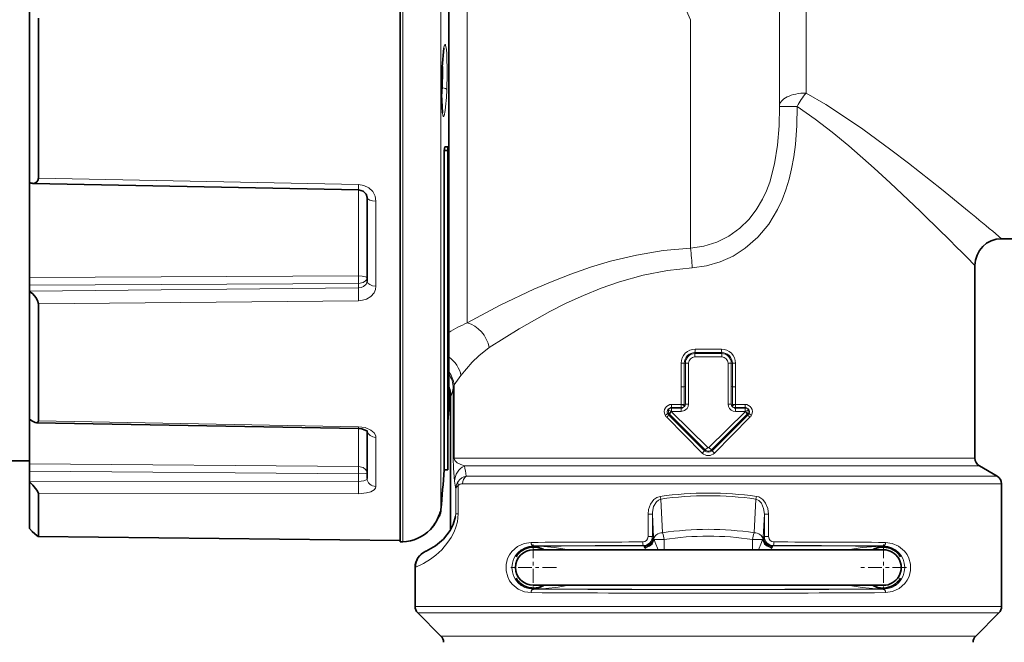
# Model space of a CAD drawing. Extents: x 0 to 210, y 0 to 297.
# Drawn here: x 134 to 162, y 133 to 150 of the extents above; entities that cross this region are included whole.
import ezdxf

# ---------------------------------------------------------------- set-up
doc = ezdxf.new("R2010")
doc.units = 0
doc.linetypes.add('DASHDOT', pattern=[18.5, 12, -3, 0.5, -3])

msp = doc.modelspace()

# ---------------------------------------------------------------- linework, layer by layer
at = {"color": 7, "lineweight": 13}
for p, q in [((147.000778, 146.995331), (147.000778, 163.129059)), ((147.711472, 162.749115), (153.28186, 150.420868)), ((145.182022, 160.59903), (145.182022, 135.737518)), ((146.258881, 160.116394), (146.258881, 136.640442)), ((156.53186, 148.358337), (156.53186, 151.010925)), ((155.78186, 148.193893), (155.78186, 150.874756)), ((153.28186, 146.995331), (153.28186, 150.420868)), ((155.78186, 147.981033), (155.78186, 148.193893)), ((155.78186, 147.981049), (156.28186, 147.981049)), ((147.000778, 141.888397), (147.000778, 146.995331)), ((153.28186, 143.994812), (153.28186, 146.995331)), ((134.931854, 145.965347), (143.9384, 145.781143)), ((143.935547, 145.631134), (143.9384, 145.781143)), ((143.936218, 143.215546), (143.936218, 145.631119)), ((144.429672, 142.925079), (144.429672, 145.316193)), ((161.78186, 144.468277), (162.03186, 144.258728)), ((161.054581, 143.73732), (161.28186, 143.508728)), ((143.936218, 143.215546), (134.681854, 143.170685)), ((143.936218, 143.002106), (134.681854, 142.955963)), ((143.936218, 143.002106), (143.936218, 142.874237)), ((134.681854, 142.787262), (143.936218, 142.874237)), ((134.931854, 142.427139), (143.9384, 142.513779)), ((153.40625, 141.055923), (154.157471, 141.055923)), ((153.406601, 141.02861), (153.40625, 141.055923)), ((153.406601, 141.02861), (154.15712, 141.02861)), ((153.409958, 141.152512), (154.153763, 141.152512)), ((154.15712, 141.02861), (154.157471, 141.055923)), ((153.019516, 140.094376), (153.019516, 140.758728)), ((153.105957, 140.758728), (153.019516, 140.758728)), ((153.105957, 140.094376), (153.105957, 140.758728)), ((153.138519, 140.758728), (153.105957, 140.758728)), ((153.138519, 140.103561), (153.138519, 140.758728)), ((153.227966, 140.758728), (153.138519, 140.758728)), ((153.227966, 140.103561), (153.227966, 140.758728)), ((153.402969, 140.932022), (154.160751, 140.932022)), ((154.335754, 140.758728), (154.425201, 140.758728)), ((154.335754, 140.758728), (154.335754, 140.103561)), ((154.425201, 140.758728), (154.457764, 140.758728)), ((154.425201, 140.758728), (154.425201, 140.103561)), ((154.457764, 140.758728), (154.544205, 140.758728)), ((154.457764, 140.758728), (154.457764, 140.094376)), ((154.544205, 140.758728), (154.544205, 140.094376)), ((146.821777, 140.408539), (146.628784, 140.148056)), ((146.605957, 140.052597), (146.605957, 138.086075)), ((146.628784, 140.148056), (146.628784, 138.086075)), ((153.019516, 140.094376), (153.019806, 139.597534)), ((153.105957, 140.094376), (153.019516, 140.094376)), ((153.105957, 140.094376), (153.138519, 140.103561)), ((153.105957, 140.094376), (153.106293, 139.594696)), ((153.138519, 140.103561), (153.138535, 139.603607)), ((153.227966, 140.103561), (153.228012, 139.603607)), ((154.335709, 139.603607), (154.335754, 140.103561)), ((154.425186, 139.603607), (154.425201, 140.103561)), ((154.425201, 140.103561), (154.457764, 140.094376)), ((154.457413, 139.594711), (154.457764, 140.094376)), ((154.457764, 140.094376), (154.544205, 140.094376)), ((154.5439, 139.597549), (154.544205, 140.094376)), ((152.636536, 139.339966), (152.671555, 139.349838)), ((152.74321, 139.50058), (152.741104, 139.400589)), ((153.016739, 139.400757), (152.741104, 139.400589)), ((152.741104, 139.400589), (152.742523, 139.396881)), ((152.746231, 139.39209), (152.742523, 139.396851)), ((152.746231, 139.39209), (153.76535, 138.383667)), ((153.019806, 139.597534), (152.748505, 139.59729)), ((153.018204, 139.500763), (153.019806, 139.597534)), ((153.026535, 139.594635), (153.019806, 139.597534)), ((153.106293, 139.594696), (153.026535, 139.594635)), ((153.106293, 139.594696), (153.138535, 139.603607)), ((153.138535, 139.603607), (153.228012, 139.603607)), ((154.817474, 139.392075), (153.79837, 138.383667)), ((154.425186, 139.603607), (154.335709, 139.603607)), ((154.425186, 139.603607), (154.457413, 139.594711)), ((154.457413, 139.594711), (154.537186, 139.594666)), ((154.537186, 139.594666), (154.5439, 139.597549)), ((154.815201, 139.59729), (154.5439, 139.597549)), ((154.545502, 139.500778), (154.5439, 139.597549)), ((154.822617, 139.400589), (154.546967, 139.400757)), ((154.81749, 139.39209), (154.821198, 139.396851)), ((154.821213, 139.396912), (154.822617, 139.400589)), ((154.892151, 139.349838), (154.92717, 139.339966)), ((134.931854, 139.132477), (143.9384, 138.969788)), ((152.610443, 139.23587), (153.611313, 138.227676)), ((152.689499, 139.325623), (152.664917, 139.302322)), ((152.664917, 139.302322), (153.67746, 138.295868)), ((152.689499, 139.325623), (153.697144, 138.315475)), ((154.874222, 139.325623), (153.866577, 138.315475)), ((154.898804, 139.302322), (153.886261, 138.295868)), ((154.953278, 139.235855), (153.952408, 138.227676)), ((154.874222, 139.325623), (154.898804, 139.302322)), ((143.936127, 138.920959), (143.9384, 138.969788)), ((143.936218, 137.849396), (143.936218, 138.920959)), ((144.429672, 137.289871), (144.429672, 138.67038)), ((153.67746, 138.295868), (153.611313, 138.227676)), ((153.697144, 138.315475), (153.67746, 138.295868)), ((153.697144, 138.315475), (153.76535, 138.383667)), ((153.866577, 138.315475), (153.79837, 138.383667)), ((153.866577, 138.315475), (153.886261, 138.295868)), ((153.886261, 138.295868), (153.952408, 138.227676)), ((146.628784, 138.086075), (146.605957, 138.086075)), ((146.628784, 138.086075), (160.363724, 138.086075)), ((160.363724, 138.086075), (161.28186, 138.086075)), ((143.936218, 137.849396), (134.681854, 137.925568)), ((143.936218, 137.642944), (134.681854, 137.71846)), ((146.919434, 137.869568), (160.473434, 137.869568)), ((160.473434, 137.869568), (161.40686, 137.869568)), ((134.681854, 137.437393), (143.936218, 137.429871)), ((143.936218, 137.642944), (143.936218, 137.429871)), ((146.972687, 137.580902), (160.912216, 137.580902)), ((161.90686, 137.580902), (160.912216, 137.580902)), ((146.673859, 137.220047), (146.673859, 136.522064)), ((146.747208, 137.312805), (146.747208, 136.522064)), ((146.867935, 137.364395), (161.021912, 137.364395)), ((162.03186, 137.364395), (161.021912, 137.364395)), ((134.931854, 137.089691), (143.9384, 137.083374)), ((152.444153, 136.934875), (152.493469, 135.986832)), ((155.119568, 136.934875), (155.070251, 135.986832)), ((146.247559, 136.612228), (146.247559, 136.550888)), ((146.747208, 136.522064), (146.673859, 136.522064)), ((152.085846, 135.878281), (152.085846, 136.514084)), ((152.206314, 136.514084), (152.085846, 136.514084)), ((152.206314, 135.878281), (152.206314, 136.514084)), ((152.206314, 136.514084), (152.240326, 135.860291)), ((155.357407, 136.514084), (155.323395, 135.860291)), ((155.357407, 136.514084), (155.477875, 136.514084)), ((155.357407, 135.878281), (155.357407, 136.514084)), ((155.477875, 135.878281), (155.477875, 136.514084)), ((145.96283, 136.082642), (145.962463, 136.083344)), ((145.106857, 135.773651), (134.931854, 135.883759)), ((152.206314, 135.878281), (152.085846, 135.878281)), ((152.206314, 135.878281), (152.234406, 135.872665)), ((152.245636, 135.814316), (152.240326, 135.860291)), ((152.254578, 135.795319), (152.537903, 135.795319)), ((152.537903, 135.795319), (152.537903, 135.508728)), ((155.309143, 135.795319), (155.025818, 135.795319)), ((155.025818, 135.795319), (155.025818, 135.508728)), ((155.318085, 135.814316), (155.323395, 135.860291)), ((155.357407, 135.878281), (155.329315, 135.872665)), ((155.357407, 135.878281), (155.477875, 135.878281)), ((145.106857, 135.736053), (145.182022, 135.737518)), ((145.182526, 135.735992), (145.182022, 135.737518)), ((148.856857, 135.615402), (148.856857, 135.608627)), ((151.957748, 135.628052), (151.98465, 135.622681)), ((155.605972, 135.628052), (155.579071, 135.622681)), ((158.706863, 135.615402), (158.706863, 135.608627)), ((145.549072, 135.015884), (145.53186, 135.008728)), ((148.856857, 134.402054), (148.856857, 134.408829)), ((158.706863, 134.402054), (158.706863, 134.408829)), ((145.53186, 133.912277), (161.021912, 133.912277)), ((162.03186, 133.912277), (161.021912, 133.912277)), ((145.605087, 133.735504), (160.957657, 133.735504)), ((161.958633, 133.735504), (160.957657, 133.735504)), ((146.258636, 133.081955), (160.384109, 133.081955)), ((160.384109, 133.081955), (161.305084, 133.081955))]:
    msp.add_line(p, q, dxfattribs=at)
at = {"color": 7, "lineweight": 35}
for p, q in [((145.106857, 160.599655), (145.106857, 135.736053)), ((146.476959, 158.765228), (146.476959, 139.458725)), ((134.681854, 150.74025), (134.681854, 145.837799)), ((134.931854, 150.465942), (134.931854, 145.965347)), ((146.370102, 146.843124), (146.35054, 146.745453)), ((146.370102, 146.843124), (146.451965, 146.843124)), ((146.451965, 146.843124), (146.451965, 146.745453)), ((146.35054, 145.437225), (146.35054, 146.745453)), ((146.35054, 146.745453), (146.451965, 146.745453)), ((146.451965, 145.437225), (146.451965, 146.745453)), ((134.681854, 145.837799), (134.681854, 143.170685)), ((134.779755, 145.816086), (143.935547, 145.631134)), ((146.35054, 137.758774), (146.35054, 145.437225)), ((146.451965, 137.758774), (146.451965, 145.437225)), ((144.181854, 143.067413), (144.181854, 145.423019)), ((162.03186, 144.258728), (165.378311, 144.258728)), ((161.28186, 143.508728), (161.28186, 138.086075)), ((134.681854, 142.955963), (134.681854, 143.170685)), ((134.681854, 142.955963), (134.681854, 142.787262)), ((134.681854, 142.774704), (134.681854, 142.787262)), ((134.681854, 142.774704), (134.681854, 139.185852)), ((134.931854, 142.427139), (134.931854, 139.132477)), ((146.476959, 140.107681), (146.476959, 139.458725)), ((146.53186, 136.072739), (146.53186, 139.826004)), ((146.476959, 139.458725), (146.451965, 139.105362)), ((152.703598, 139.492935), (152.71962, 139.497452)), ((153.02655, 139.500763), (152.743195, 139.500595)), ((154.820496, 139.50058), (154.537155, 139.500763)), ((154.860092, 139.492935), (154.844086, 139.497437)), ((134.681854, 139.185852), (134.681854, 137.925568)), ((134.881729, 139.083008), (143.936127, 138.920959)), ((144.181854, 137.5159), (144.181854, 138.84967)), ((134.681854, 138.008728), (134.03186, 138.008728)), ((146.451965, 138.008728), (146.451965, 138.116806)), ((134.681854, 137.71846), (134.681854, 137.925568)), ((134.681854, 137.71846), (134.681854, 137.437393)), ((146.35054, 137.758774), (146.451965, 137.758774)), ((161.40686, 137.869568), (161.90686, 137.580902)), ((134.681854, 137.417389), (134.681854, 137.437393)), ((134.681854, 137.417389), (134.681854, 136.103775)), ((162.03186, 137.364395), (162.03186, 133.912277)), ((134.931854, 137.089691), (134.931854, 135.883759)), ((145.106857, 135.77211), (134.930008, 135.881912)), ((145.106857, 135.736053), (145.106857, 135.734528)), ((145.106857, 135.734528), (145.182526, 135.735992)), ((145.106857, 135.734528), (145.182526, 135.735992)), ((145.845749, 135.473145), (145.829376, 135.465897)), ((148.867401, 135.583725), (148.825256, 135.583725)), ((148.856857, 135.508728), (149.769363, 135.508728)), ((148.905014, 135.583725), (148.867401, 135.583725)), ((149.769363, 135.508728), (157.794357, 135.508728)), ((157.794357, 135.508728), (158.706863, 135.508728)), ((158.739563, 135.583725), (158.658936, 135.583725)), ((145.53186, 135.008728), (145.53186, 133.912277)), ((148.856857, 134.508728), (149.769363, 134.508728)), ((149.769363, 134.508728), (157.794357, 134.508728)), ((157.794357, 134.508728), (158.706863, 134.508728)), ((146.258636, 133.081955), (145.605087, 133.735504)), ((161.305084, 133.081955), (161.958633, 133.735504))]:
    msp.add_line(p, q, dxfattribs=at)
at = {"color": 7, "linetype": 'DASHDOT', "lineweight": 13, "ltscale": 0.001089}
msp.add_line((146.271454, 148.704086), (146.315033, 148.704086), dxfattribs=at)
at = {"color": 7, "linetype": 'DASHDOT', "lineweight": 13, "ltscale": 0.0325}
for p, q in [((148.856857, 135.658722), (148.856857, 134.358734)), ((158.706863, 135.658722), (158.706863, 134.358734)), ((149.506866, 135.008728), (148.206863, 135.008728)), ((159.356857, 135.008728), (158.056854, 135.008728))]:
    msp.add_line(p, q, dxfattribs=at)
at = {"color": 7, "lineweight": 13}
for points in [[(146.283051, 148.928802), (146.316895, 149.457184), (146.342697, 149.643921), (146.358994, 149.705109), (146.365723, 149.718338), (146.371353, 149.723862), (146.375443, 149.724579), (146.37883, 149.723007), (146.383041, 149.71814), (146.389603, 149.703659), (146.410629, 149.584503), (146.421143, 149.456177), (146.433289, 148.906082), (146.422852, 148.450165)], [(146.300644, 149.248993), (146.308975, 148.975967), (146.298538, 148.506668)], [(146.422852, 148.45018), (146.411774, 148.230362), (146.390823, 147.965942), (146.378891, 147.864288), (146.347198, 147.713379), (146.340805, 147.702042), (146.335297, 147.69754), (146.330811, 147.697617), (146.326904, 147.700577), (146.322525, 147.707245), (146.315323, 147.7267), (146.29985, 147.812302), (146.278717, 148.13443), (146.283051, 148.928802)], [(156.53186, 148.358337), (157.08403, 148.032806), (157.61496, 147.690323), (158.126831, 147.338181), (158.914703, 146.763336), (159.41333, 146.383423), (160.340927, 145.65155), (161.021912, 145.098114)], [(155.78186, 147.981049), (155.77034, 147.436935), (155.728836, 146.89386), (155.647141, 146.366409), (155.511993, 145.854706), (155.419769, 145.607315), (155.309311, 145.369003), (155.131912, 145.06958), (154.919159, 144.796585), (154.671936, 144.555893), (154.362442, 144.334045), (154.021637, 144.164154), (153.658173, 144.050201), (153.28186, 143.994812)], [(156.28186, 147.981049), (156.270554, 147.446472), (156.23085, 146.907013), (156.186844, 146.565567), (156.124969, 146.22525), (156.05397, 145.929947), (155.965164, 145.63858), (155.85675, 145.353333), (155.727158, 145.076797), (155.480148, 144.669876), (155.177444, 144.303528), (154.821503, 143.989685), (154.481262, 143.77179), (154.113647, 143.605072), (153.726181, 143.493423), (153.327316, 143.439545)], [(156.28186, 147.981033), (156.784378, 147.625488), (157.266388, 147.252365), (157.73027, 146.869461), (158.447342, 146.241684), (158.900558, 145.827332), (159.742599, 145.030136), (160.363724, 144.424423)], [(143.9384, 145.781143), (144.091949, 145.755325), (144.230179, 145.686493), (144.338013, 145.582886), (144.407104, 145.453094), (144.429672, 145.316193)], [(153.28186, 143.994812), (152.515594, 143.925049), (151.763763, 143.799194), (151.03302, 143.62471), (150.465637, 143.455627), (149.915894, 143.265427), (149.385239, 143.058716), (148.875458, 142.840103), (147.926025, 142.385132), (147.000778, 141.888397)], [(153.327316, 143.439545), (152.629944, 143.365112), (151.946915, 143.23111), (151.28447, 143.045822), (150.766541, 142.86499), (150.265839, 142.661957), (149.783554, 142.441742), (149.321198, 142.209396), (148.462524, 141.727386), (147.617233, 141.19577)], [(144.181854, 143.15834), (144.181259, 143.162247), (144.176453, 143.170013), (144.167053, 143.177521), (144.135803, 143.191193), (144.046646, 143.209045), (143.936218, 143.215546)], [(144.181854, 143.15834), (144.170547, 143.111816), (144.137955, 143.069855), (144.067688, 143.027145), (143.936218, 143.002106)], [(144.181854, 143.067413), (144.155197, 142.978821), (144.081512, 142.911102), (144.012619, 142.883789), (143.936218, 142.874237)], [(144.429688, 142.925079), (144.416168, 142.828888), (144.376633, 142.738907), (144.285858, 142.634598), (144.163177, 142.560135), (144.053772, 142.526001), (143.9384, 142.513779)], [(146.821777, 140.408524), (147.138458, 140.787064), (147.321289, 140.965179), (147.617233, 141.19577)], [(152.703598, 139.492935), (152.661331, 139.471405), (152.632416, 139.434753), (152.623352, 139.388657), (152.636536, 139.339966)], [(152.661804, 139.437668), (152.667419, 139.433456), (152.688202, 139.42247), (152.741104, 139.400589)], [(153.228012, 139.603607), (153.21727, 139.540039), (153.186554, 139.483139), (153.112167, 139.42276), (153.016739, 139.400757)], [(154.546967, 139.400757), (154.482285, 139.410599), (154.423477, 139.439194), (154.376404, 139.484146), (154.345978, 139.541382), (154.335709, 139.603607)], [(154.901932, 139.437637), (154.896301, 139.433426), (154.875519, 139.422455), (154.822617, 139.400589)], [(154.927139, 139.340012), (154.940414, 139.388306), (154.930664, 139.436142), (154.900818, 139.472626), (154.857666, 139.493591)], [(143.9384, 138.969788), (144.126007, 138.944199), (144.289948, 138.875153), (144.377975, 138.80014), (144.424988, 138.710098), (144.429672, 138.67038)], [(146.64473, 137.436554), (146.61264, 137.807541), (146.605957, 138.086075)], [(146.919434, 137.869568), (146.813782, 137.905319), (146.719101, 137.955643), (146.664154, 138.003189), (146.63887, 138.04158), (146.628784, 138.086075)], [(144.181854, 137.667404), (144.170563, 137.721344), (144.137894, 137.770325), (144.06778, 137.820068), (143.936218, 137.849396)], [(144.181595, 137.666275), (144.180328, 137.664673), (144.174667, 137.661514), (144.13504, 137.653076), (143.936218, 137.642944)], [(144.181854, 137.5159), (144.179123, 137.501862), (144.171021, 137.488525), (144.152344, 137.472351), (144.092087, 137.447128), (143.936218, 137.429871)], [(144.429688, 137.289871), (144.416031, 137.23996), (144.37709, 137.194717), (144.285507, 137.141815), (144.167221, 137.10611), (143.9384, 137.083374)], [(152.427734, 137.01149), (152.331726, 136.980286), (152.250381, 136.922012), (152.153214, 136.791977), (152.098999, 136.639633), (152.085846, 136.514084)], [(152.444153, 136.934875), (152.376602, 136.907135), (152.320297, 136.857773), (152.242447, 136.722809), (152.208328, 136.567337), (152.206314, 136.514084)], [(155.357407, 136.514084), (155.337082, 136.673111), (155.273819, 136.817749), (155.207001, 136.892792), (155.119568, 136.934875)], [(155.477875, 136.514084), (155.456482, 136.673889), (155.393402, 136.822311), (155.311264, 136.923935), (155.20015, 136.99472), (155.135986, 137.01149)], [(146.247559, 136.612228), (146.247513, 136.613098), (146.246887, 136.612747), (146.245407, 136.607834), (146.226532, 136.537506), (146.151077, 136.349808), (146.066406, 136.210251), (145.962463, 136.083344)], [(145.549072, 135.015884), (145.768875, 135.119522), (145.96875, 135.242584), (146.117661, 135.356567), (146.281326, 135.509827), (146.456879, 135.720795), (146.545654, 135.856674), (146.628662, 136.016281), (146.680145, 136.145859), (146.721466, 136.292969), (146.747208, 136.522064)], [(152.36644, 135.508728), (152.284653, 135.711655), (152.254578, 135.795319)], [(155.197281, 135.508728), (155.279068, 135.711655), (155.309143, 135.795319)], [(148.796432, 135.715393), (148.595612, 135.685562), (148.409698, 135.600021), (148.250885, 135.459778), (148.18457, 135.366211), (148.132751, 135.259186), (148.091156, 135.090347), (148.092804, 134.914139), (148.137375, 134.746552), (148.192047, 134.638916), (148.26152, 134.545288), (148.432175, 134.403473), (148.607956, 134.328339), (148.796432, 134.302063)], [(148.856857, 135.608627), (149.155624, 135.598816), (149.454849, 135.570648), (149.856277, 135.508728)], [(157.707443, 135.508728), (158.108002, 135.570526), (158.508209, 135.604355), (158.706863, 135.608627)], [(158.767288, 134.302063), (158.96756, 134.331726), (159.152786, 134.416626), (159.31459, 134.559769), (159.379929, 134.652542), (159.430969, 134.758301), (159.47258, 134.927155), (159.470917, 135.103348), (159.426331, 135.270935), (159.371658, 135.378571), (159.302185, 135.472183), (159.131531, 135.613998), (158.95575, 135.689117), (158.767288, 135.715393)], [(148.856857, 134.408829), (149.205658, 134.42218), (149.555038, 134.459793), (149.856293, 134.508728)], [(157.707428, 134.508728), (158.108139, 134.446915), (158.508255, 134.413086), (158.706863, 134.408829)]]:
    msp.add_lwpolyline(points, dxfattribs=at)
at = {"color": 7, "lineweight": 35}
for points in [[(146.343674, 149.620712), (146.291122, 149.090942), (146.283737, 148.924316)], [(146.306534, 147.801636), (146.275818, 148.314407), (146.283737, 148.924316)], [(134.931854, 145.965347), (134.920471, 145.901184), (134.892639, 145.857498), (134.848129, 145.827759), (134.779755, 145.816086)], [(143.935547, 145.631134), (144.067322, 145.596359), (144.154388, 145.515549), (144.181854, 145.423019)], [(134.931854, 142.427139), (134.910034, 142.521927), (134.86145, 142.608154), (134.775925, 142.704697), (134.681854, 142.774704)], [(134.881729, 139.083008), (134.838028, 139.09166), (134.74527, 139.139328), (134.681854, 139.185852)], [(144.189957, 138.841461), (144.030426, 138.911514), (143.936127, 138.920959)], [(134.931854, 137.089691), (134.926071, 137.116028), (134.888519, 137.184891), (134.775726, 137.32431), (134.681854, 137.417389)], [(145.845749, 135.473145), (146.106232, 135.616821), (146.326721, 135.804077), (146.516129, 136.04657), (146.605164, 136.21933), (146.667587, 136.440094)], [(134.930008, 135.881912), (134.927994, 135.882309), (134.922089, 135.885162), (134.894714, 135.905182), (134.762512, 136.024979), (134.681854, 136.103775)], [(134.930008, 135.881912), (134.927994, 135.882309), (134.922089, 135.885162), (134.894714, 135.905182), (134.762512, 136.024979), (134.681854, 136.103775)]]:
    msp.add_lwpolyline(points, dxfattribs=at)
at = {"color": 7, "lineweight": 13}
for centre, radius, start, end in [((140.414124, 148.793137), 5.891328, 354.420127, 357.212811), ((158.460968, 146.810242), 2.473616, 141.252984, 151.751627), ((90.890671, 59.712189), 110.495028, 50.090415, 50.602228), ((85.205338, 68.168869), 107.068653, 44.893751, 45.415167), ((144.233414, 142.983444), 9.105087, 2.871221, 6.377535), ((139.07489, 143.105347), 4.862547, 358.783487, 1.298543), ((155.274857, 142.76825), 11.33926, 179.46445, 181.285901), ((148.191589, 138.902374), 3.214826, 111.741949, 122.230511), ((153.411865, 140.760712), 0.392076, 90.278961, 180.289172), ((153.403885, 140.757736), 0.298063, 89.544777, 179.809702), ((153.408173, 140.759048), 0.269599, 90.332182, 180.069144), ((154.305359, 140.95076), 0.902365, 175.049361, 181.189281), ((152.520172, 141.133942), 0.889755, 354.968215, 1.195405), ((154.151855, 140.760712), 0.392076, 359.710848, 89.721058), ((155.043549, 141.133942), 0.889755, 178.804599, 185.031782), ((154.155548, 140.759048), 0.269599, 359.930854, 89.66783), ((153.258362, 140.95076), 0.902365, 358.810687, 4.950605), ((154.159836, 140.757736), 0.298063, 0.190304, 90.455221), ((153.401978, 140.757751), 0.174137, 89.672932, 179.679778), ((154.161743, 140.757751), 0.174138, 0.320393, 90.326745), ((145.865479, 140.056931), 0.768921, 6.80819, 37.339671), ((145.874634, 140.046677), 0.731377, 0.463977, 34.56323), ((147.053299, 139.993652), 0.451458, 160.012344, 172.492644), ((152.746414, 139.393234), 0.203804, 89.414929, 208.001776), ((152.77179, 139.405533), 0.114649, 163.709662, 209.058967), ((152.745193, 139.415436), 0.086085, 107.311916, 165.069239), ((153.02092, 138.892914), 0.575474, 118.917364, 127.401306), ((152.776199, 139.408661), 0.120042, 209.340698, 223.760129), ((153.037125, 139.081161), 0.425384, 133.092588, 144.882574), ((152.85704, 139.159988), 0.466268, 58.539407, 68.696123), ((153.015564, 139.585617), 0.089093, 291.604282, 341.556802), ((153.031647, 139.609741), 0.107472, 282.405615, 356.707883), ((153.001205, 139.592712), 0.105099, 340.362984, 1.079031), ((154.53186, 139.609619), 0.107235, 183.227382, 256.648303), ((154.562485, 139.592728), 0.105094, 178.921382, 199.650586), ((154.706696, 139.160065), 0.466229, 111.309155, 121.46874), ((154.548157, 139.585648), 0.089104, 198.458445, 248.422433), ((154.817352, 139.39325), 0.203767, 332.062409, 90.60582), ((154.526596, 139.081146), 0.425387, 35.117448, 46.907355), ((152.272919, 139.405075), 2.549567, 359.899056, 2.14682), ((154.542725, 138.892471), 0.575862, 52.618835, 61.096384), ((154.818527, 139.415421), 0.086097, 14.918914, 72.688683), ((154.787521, 139.408661), 0.120044, 316.239989, 330.659188), ((154.791931, 139.405533), 0.114654, 330.941022, 16.274387), ((152.783615, 139.407852), 0.244064, 206.868101, 224.804083), ((152.345001, 139.749527), 0.503043, 296.050974, 305.442945), ((152.365646, 139.49704), 0.35752, 313.144817, 326.949271), ((152.766998, 139.409088), 0.147716, 207.909692, 226.283665), ((155.198074, 139.49704), 0.357524, 213.050912, 226.855229), ((154.796722, 139.409088), 0.147716, 313.716459, 332.090428), ((155.218918, 139.752823), 0.505816, 234.761679, 244.098015), ((154.780106, 139.407852), 0.244064, 315.195943, 333.131921), ((153.78186, 138.401688), 0.148667, 225.386629, 314.614312), ((153.78186, 138.399857), 0.119568, 224.886099, 315.115299), ((153.78186, 138.400391), 0.023502, 225.36383, 314.643388), ((153.78186, 138.396103), 0.239659, 224.642084, 315.358515), ((139.408096, 137.75174), 4.52935, 358.623543, 1.235319), ((147.13475, 137.428558), 0.490416, 116.022429, 179.064064), ((139.446609, 136.343796), 7.627037, 9.334564, 11.539882), ((152.791885, 137.302475), 8.856437, 179.17582, 181.417628), ((138.317383, 136.207718), 8.417545, 6.907376, 8.394405), ((147.063492, 137.207047), 0.389967, 144.955015, 178.087088), ((146.915497, 137.377289), 0.179913, 162.586165, 200.965643), ((147.04454, 137.220795), 0.36691, 101.284179, 145.01441), ((146.860168, 137.213135), 0.150994, 87.060521, 138.577421), ((153.78186, 127.172401), 9.931857, 82.163733, 97.836258), ((152.874756, 137.065872), 0.45021, 186.937282, 196.920395), ((153.78186, 127.334061), 9.69359, 82.067844, 97.932133), ((154.688965, 137.065872), 0.450211, 343.079569, 353.062674), ((146.002747, 136.653625), 0.248283, 339.111221, 350.402415), ((141.336258, 137.240967), 5.385772, 350.302947, 352.329235), ((146.038574, 136.529633), 0.635346, 351.898791, 359.317573), ((145.160828, 136.838791), 1.101493, 271.102684, 316.698906), ((153.78186, 127.46373), 8.61996, 81.404066, 98.596), ((151.935318, 135.878677), 0.150588, 270.021355, 359.850863), ((151.956543, 135.877625), 0.249676, 270.278014, 0.153151), ((151.990158, 135.864731), 0.250523, 267.793648, 358.983748), ((152.221252, 135.859451), 0.018854, 2.548452, 45.164646), ((152.314606, 135.835464), 0.072177, 197.049814, 213.776373), ((151.499832, 135.658722), 1.046744, 7.49616, 18.273437), ((153.78186, 127.853111), 8.039061, 81.098354, 98.90174), ((156.063873, 135.658722), 1.046737, 161.726421, 172.503763), ((155.249115, 135.835464), 0.072175, 326.223605, 342.950144), ((155.573563, 135.864731), 0.250523, 181.016259, 272.206354), ((155.342468, 135.859451), 0.018855, 134.836267, 177.451388), ((155.607178, 135.877625), 0.249676, 179.846845, 269.721988), ((155.628403, 135.878677), 0.150588, 180.148811, 269.978585), ((146.047806, 135.017242), 0.498699, 113.902441, 180.156406), ((148.862137, 135.008728), 0.606806, 90.498436, 269.501564), ((153.175415, -567.145874), 702.874977, 90.101082, 90.356962), ((153.081421, -463.634705), 599.258282, 90.104866, 90.403919), ((148.844803, 135.012085), 0.596671, 56.341568, 88.842415), ((153.18277, -550.310425), 685.939531, 90.102326, 90.36134), ((152.051224, 135.601105), 0.071967, 169.540513, 184.388105), ((152.031357, 135.60173), 0.052426, 186.737758, 217.898433), ((151.994034, 135.613281), 0.013408, 134.996257, 176.334297), ((152.351715, 135.834991), 0.448899, 216.275116, 226.601378), ((155.212021, 135.834991), 0.448889, 313.398531, 323.725183), ((155.532379, 135.60173), 0.052425, 322.101616, 353.262332), ((154.4823, -463.634705), 599.25828, 89.596079, 89.895139), ((155.569641, 135.613312), 0.013445, 3.575909, 44.786462), ((155.512497, 135.601105), 0.071965, 355.612025, 10.459584), ((154.380951, -550.310608), 685.93972, 89.638658, 89.897673), ((154.388306, -567.146179), 702.875302, 89.643036, 89.898916), ((158.718918, 135.012085), 0.596671, 91.157583, 123.658389), ((158.701584, 135.008728), 0.606806, 270.498437, 89.501563), ((153.78186, 982.307312), 847.919845, 269.667203, 270.332792), ((148.844803, 135.005371), 0.59667, 271.157564, 303.658442), ((153.78186, 904.497314), 770.10462, 269.633578, 270.366423), ((158.718918, 135.005371), 0.59667, 236.341324, 268.842431), ((153.78186, 1003.142639), 868.855172, 269.67124, 270.328762)]:
    msp.add_arc(centre, radius, start, end, dxfattribs=at)
at = {"color": 7, "lineweight": 35}
for centre, radius, start, end in [((134.790588, 146.09375), 0.27798, 246.982622, 267.765952), ((162.03186, 143.508728), 0.750002, 90.000125, 179.999868), ((145.782227, 139.826019), 0.749629, 359.998537, 22.063818), ((152.742462, 139.415741), 0.084844, 89.502314, 105.611896), ((153.026367, 139.614807), 0.114047, 270.09465, 284.45472), ((154.537308, 139.614227), 0.113461, 255.456093, 269.923793), ((154.821243, 139.41568), 0.08491, 74.384851, 90.490854), ((134.887924, 139.126892), 0.04397, 261.96221, 7.252707), ((161.53186, 138.086075), 0.25, 180.000005, 239.999997), ((-40.484772, 152.508728), 187.416638, 355.143037, 355.486072), ((161.78186, 137.364395), 0.25, 359.99999, 60.000008), ((145.137497, 136.866348), 1.13792, 316.481996, 345.465501), ((145.162811, 136.733582), 1.100014, 350.439783, 355.143006), ((145.121994, 136.876678), 1.156436, 316.639637, 336.98509), ((146.001022, 136.592407), 0.250007, 317.830129, 350.43928), ((145.160706, 136.836502), 1.100756, 271.135995, 316.776756), ((145.160706, 136.836517), 1.100758, 271.13607, 316.776247), ((134.930191, 135.883591), 0.001679, 263.780618, 5.93611), ((146.03186, 135.008728), 0.5, 113.8896, 180.000009), ((148.856857, 135.008728), 0.5, 90.000003, 269.999997), ((148.865356, 135.011688), 0.573529, 105.45905, 148.807774), ((148.865021, 135.0121), 0.57302, 90.816039, 105.437815), ((148.864929, 135.011032), 0.574092, 60.097223, 90.805931), ((158.698792, 135.011032), 0.574092, 89.194068, 119.902782), ((158.698578, 135.011948), 0.57319, 31.180869, 89.172607), ((158.706863, 135.008728), 0.5, 269.999997, 90.000003), ((158.6987, 135.012131), 0.572992, 74.561965, 85.932891), ((148.865219, 135.005371), 0.57345, 211.149442, 252.788303), ((158.698715, 135.005112), 0.573121, 270.813719, 328.861393), ((148.864899, 135.004929), 0.572934, 252.805502, 269.195811), ((148.864838, 135.00621), 0.574209, 269.203994, 299.966906), ((158.698883, 135.00621), 0.574209, 240.033096, 270.796008), ((145.78186, 133.912277), 0.25, 179.999995, 225), ((161.78186, 133.912277), 0.25, 314.999999, 360), ((146.081863, 132.905182), 0.25, 360, 45.000001), ((161.481857, 132.905182), 0.25, 135, 179.999995)]:
    msp.add_arc(centre, radius, start, end, dxfattribs=at)
at = {"color": 7, "lineweight": 13}
for centre, major_axis, ratio, start_param, end_param in [((146.173538, 148.455597), (0.249802, -0.010132), 0.25766, 0.072919904, 1.057202883), ((156.53186, 147.981033), (-0.75, 0), 0.503077, 4.71238898, 6.283185307), ((144.431854, 145.423019), (0.25, 0), 0.427291, 3.141592654, 4.703662333), ((144.431854, 143.067413), (0.25, 0), 0.569341, 3.141592654, 4.703662334), ((147.000778, 141.19577), (0.38559, -0.64328), 0.777868, 1.134502868, 2.485051013), ((146.125778, 140.408539), (0.581635, -0.473495), 0.843842, 0.76743842, 1.651779364), ((146.522003, 152.509964), (0, -12.687088), 0.034926, 0.022225092, 0.190588717), ((152.734726, 139.59729), (0.000092, -0.100006), 0.137781, 0.255028492, 1.570665789), ((153.026611, 139.400757), (0.000061, -0.100006), 0.098725, 3.141681863, 4.71232966), ((154.537094, 139.400757), (-0.000061, -0.100006), 0.098723, 1.570856916, 3.141502809), ((154.828979, 139.59729), (-0.000092, -0.100006), 0.137778, 4.712521782, 6.028266008), ((144.431854, 138.8759), (0.25, 0), 0.822102, 3.280189466, 4.703662331), ((144.431854, 137.5159), (0.25, 0), 0.904114, 3.141592654, 4.703662334), ((147.077454, 137.364395), (0, -0.25), 0.838052, 3.665191429, 4.71238898), ((147.179565, 137.217957), (0.506012, 0.005234), 0.375359, 2.59137988, 3.103002799), ((151.997803, 135.833313), (0.242065, 0.062454), 0.94872, 4.398443338, 5.937762453), ((151.98465, 135.872665), (-0.048996, -0.245148), 0.99901, 0.19746871, 1.767883681), ((152.015686, 135.795319), (0.21228, 0.13205), 0.863534, 4.112289198, 5.658946889), ((152.493469, 135.795319), (-0.249664, -0.012985), 0.765616, 4.672572687, 6.116022239), ((155.070251, 135.795319), (0.249664, -0.012985), 0.765616, 0.167161584, 1.610612653), ((155.548035, 135.795319), (0.21228, -0.13205), 0.863538, 3.7658246, 5.312485234), ((155.565918, 135.833313), (0.242065, -0.062454), 0.948721, 3.487014764, 5.026334903), ((155.579071, 135.872665), (-0.048996, 0.245148), 0.99901, 1.373708008, 2.944123972), ((148.856857, 135.715393), (0.000656, -0.099991), 0.604286, 4.708390402, 6.272233709), ((151.957748, 135.728058), (0.000198, -0.100006), 0.223817, 4.711940372, 6.274231487), ((155.605972, 135.728058), (-0.000198, -0.100006), 0.223817, 0.008953892, 1.571244963), ((158.706863, 135.715393), (-0.000656, -0.099991), 0.604286, 0.010952699, 1.5747961), ((148.856857, 134.302063), (-0.000656, -0.099991), 0.604286, 3.152545363, 4.716388769), ((158.706863, 134.302063), (0.000656, -0.099991), 0.604286, 1.566796796, 3.130640042)]:
    msp.add_ellipse(centre, major_axis=major_axis, ratio=ratio, start_param=start_param, end_param=end_param, dxfattribs=at)

doc.saveas('drawing.dxf')
